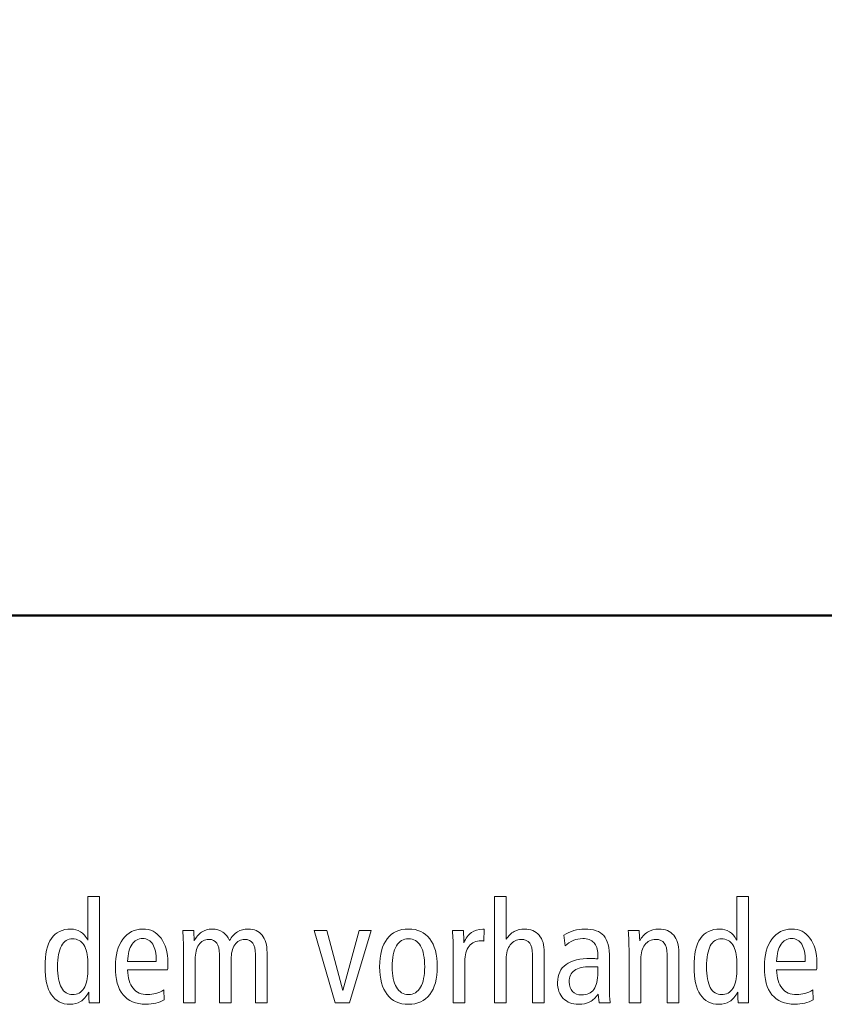
# Model space of a CAD drawing. Units: centimetres. Extents: x -8.8 to 8.8, y -14 to 13.9.
# Drawn here: x -3.2 to -1.8, y -10 to -8.3 of the extents above; entities that cross this region are included whole.
import ezdxf

# ---------------------------------------------------------------- set-up
doc = ezdxf.new("R2010")
doc.units = ezdxf.units.CM
doc.header["$MEASUREMENT"] = 0
doc.layers.add('Ebene 1', color=7, linetype='Continuous')

msp = doc.modelspace()

# ---------------------------------------------------------------- linework, layer by layer
at = {"layer": 'Ebene 1', "color": 242, "lineweight": 50}
msp.add_open_spline([(-7.74525, 13.94876), (-7.74525, 13.94876), (8.75475, 13.94876), (8.75475, 13.94876), (8.75475, 13.94876), (8.75475, 13.94876), (8.75475, -9.35128), (8.75475, -9.35128), (8.75475, -9.35128), (8.75475, -9.35128), (-8.74525, -9.35128), (-8.74525, -9.35128), (-8.74525, -9.35128), (-8.74525, -9.35128), (-8.74525, 11.94876), (-8.74525, 11.94876), (-8.74525, 11.94876), (-8.74525, 11.94876), (-7.74525, 13.94876), (-7.74525, 13.94876)], degree=3, knots=[0, 0, 0, 0, 0.1666667, 0.1666667, 0.1666667, 0.1666667, 0.3333333, 0.3333333, 0.3333333, 0.3333333, 0.5, 0.5, 0.5, 0.5, 0.6666667, 0.6666667, 0.6666667, 0.6666667, 1, 1, 1, 1], dxfattribs=at)
at = {"layer": 'Ebene 1', "color": 250, "lineweight": 9}
for points, knots in [([(-3.03455, -9.83793), (-3.03455, -9.83793), (-3.01406, -9.83793), (-3.01406, -9.83793), (-3.01406, -9.83793), (-3.01406, -9.83793), (-3.01406, -10.02216), (-3.01406, -10.02216), (-3.01406, -10.02216), (-3.01406, -10.02216), (-3.032, -10.02216), (-3.032, -10.02216), (-3.032, -10.02216), (-3.03241, -10.01783), (-3.0327, -10.0143), (-3.03282, -10.01158), (-3.03282, -10.01158), (-3.03291, -10.00882), (-3.03299, -10.00619), (-3.03299, -10.00364), (-3.03299, -10.00364), (-3.03719, -10.011), (-3.04184, -10.0164), (-3.04698, -10.01968), (-3.04698, -10.01968), (-3.05213, -10.02297), (-3.0583, -10.02463), (-3.06546, -10.02463), (-3.06546, -10.02463), (-3.07954, -10.02463), (-3.09024, -10.01911), (-3.09761, -10.00804), (-3.09761, -10.00804), (-3.10497, -9.99697), (-3.10864, -9.9808), (-3.10864, -9.95948), (-3.10864, -9.95948), (-3.10864, -9.93771), (-3.10493, -9.92136), (-3.09748, -9.91054), (-3.09748, -9.91054), (-3.09003, -9.89968), (-3.07884, -9.89425), (-3.06386, -9.89425), (-3.06386, -9.89425), (-3.05768, -9.89425), (-3.05217, -9.89585), (-3.04727, -9.89902), (-3.04727, -9.89902), (-3.04241, -9.90219), (-3.03818, -9.90695), (-3.03455, -9.91333), (-3.03455, -9.91333), (-3.03455, -9.91333), (-3.03455, -9.83793), (-3.03455, -9.83793)], [0, 0, 0, 0, 0.0666667, 0.0666667, 0.0666667, 0.0666667, 0.1333333, 0.1333333, 0.1333333, 0.1333333, 0.2, 0.2, 0.2, 0.2, 0.2666667, 0.2666667, 0.2666667, 0.2666667, 0.3333333, 0.3333333, 0.3333333, 0.3333333, 0.4, 0.4, 0.4, 0.4, 0.4666667, 0.4666667, 0.4666667, 0.4666667, 0.5333333, 0.5333333, 0.5333333, 0.5333333, 0.6, 0.6, 0.6, 0.6, 0.6666667, 0.6666667, 0.6666667, 0.6666667, 0.7333333, 0.7333333, 0.7333333, 0.7333333, 0.8, 0.8, 0.8, 0.8, 0.8666667, 0.8666667, 0.8666667, 0.8666667, 1, 1, 1, 1]), ([(-2.33047, -9.83793), (-2.33047, -9.83793), (-2.30997, -9.83793), (-2.30997, -9.83793), (-2.30997, -9.83793), (-2.30997, -9.83793), (-2.30997, -9.91178), (-2.30997, -9.91178), (-2.30997, -9.91178), (-2.30602, -9.90585), (-2.30145, -9.90144), (-2.29622, -9.89857), (-2.29622, -9.89857), (-2.291, -9.89569), (-2.28503, -9.89425), (-2.27829, -9.89425), (-2.27829, -9.89425), (-2.26758, -9.89425), (-2.25924, -9.89778), (-2.25314, -9.90489), (-2.25314, -9.90489), (-2.24708, -9.91202), (-2.24404, -9.92194), (-2.24404, -9.9347), (-2.24404, -9.9347), (-2.24404, -9.9347), (-2.24404, -10.02216), (-2.24404, -10.02216), (-2.24404, -10.02216), (-2.24404, -10.02216), (-2.26453, -10.02216), (-2.26453, -10.02216), (-2.26453, -10.02216), (-2.26453, -10.02216), (-2.26453, -9.93771), (-2.26453, -9.93771), (-2.26453, -9.93771), (-2.26453, -9.92919), (-2.26614, -9.92281), (-2.26935, -9.91861), (-2.26935, -9.91861), (-2.27256, -9.91437), (-2.27746, -9.91227), (-2.28405, -9.91227), (-2.28405, -9.91227), (-2.29203, -9.91227), (-2.29832, -9.91532), (-2.30297, -9.92145), (-2.30297, -9.92145), (-2.30764, -9.92753), (-2.30997, -9.9359), (-2.30997, -9.94651), (-2.30997, -9.94651), (-2.30997, -9.94651), (-2.30997, -9.94725), (-2.30997, -9.94725), (-2.30997, -9.94725), (-2.30997, -9.94725), (-2.30997, -10.02216), (-2.30997, -10.02216), (-2.30997, -10.02216), (-2.30997, -10.02216), (-2.33047, -10.02216), (-2.33047, -10.02216), (-2.33047, -10.02216), (-2.33047, -10.02216), (-2.33047, -9.83793), (-2.33047, -9.83793)], [0, 0, 0, 0, 0.0555556, 0.0555556, 0.0555556, 0.0555556, 0.1111111, 0.1111111, 0.1111111, 0.1111111, 0.1666667, 0.1666667, 0.1666667, 0.1666667, 0.2222222, 0.2222222, 0.2222222, 0.2222222, 0.2777778, 0.2777778, 0.2777778, 0.2777778, 0.3333333, 0.3333333, 0.3333333, 0.3333333, 0.3888889, 0.3888889, 0.3888889, 0.3888889, 0.4444444, 0.4444444, 0.4444444, 0.4444444, 0.5, 0.5, 0.5, 0.5, 0.5555556, 0.5555556, 0.5555556, 0.5555556, 0.6111111, 0.6111111, 0.6111111, 0.6111111, 0.6666667, 0.6666667, 0.6666667, 0.6666667, 0.7222222, 0.7222222, 0.7222222, 0.7222222, 0.7777778, 0.7777778, 0.7777778, 0.7777778, 0.8333333, 0.8333333, 0.8333333, 0.8333333, 0.8888889, 0.8888889, 0.8888889, 0.8888889, 1, 1, 1, 1]), ([(-1.91075, -9.83793), (-1.91075, -9.83793), (-1.89026, -9.83793), (-1.89026, -9.83793), (-1.89026, -9.83793), (-1.89026, -9.83793), (-1.89026, -10.02216), (-1.89026, -10.02216), (-1.89026, -10.02216), (-1.89026, -10.02216), (-1.9082, -10.02216), (-1.9082, -10.02216), (-1.9082, -10.02216), (-1.90861, -10.01783), (-1.9089, -10.0143), (-1.90902, -10.01158), (-1.90902, -10.01158), (-1.90911, -10.00882), (-1.90919, -10.00619), (-1.90919, -10.00364), (-1.90919, -10.00364), (-1.91339, -10.011), (-1.91804, -10.0164), (-1.92318, -10.01968), (-1.92318, -10.01968), (-1.92833, -10.02297), (-1.9345, -10.02463), (-1.94166, -10.02463), (-1.94166, -10.02463), (-1.95574, -10.02463), (-1.96644, -10.01911), (-1.97381, -10.00804), (-1.97381, -10.00804), (-1.98117, -9.99697), (-1.98484, -9.9808), (-1.98484, -9.95948), (-1.98484, -9.95948), (-1.98484, -9.93771), (-1.98113, -9.92136), (-1.97368, -9.91054), (-1.97368, -9.91054), (-1.96623, -9.89968), (-1.95504, -9.89425), (-1.94006, -9.89425), (-1.94006, -9.89425), (-1.93388, -9.89425), (-1.92837, -9.89585), (-1.92347, -9.89902), (-1.92347, -9.89902), (-1.91861, -9.90219), (-1.91438, -9.90695), (-1.91075, -9.91333), (-1.91075, -9.91333), (-1.91075, -9.91333), (-1.91075, -9.83793), (-1.91075, -9.83793)], [0, 0, 0, 0, 0.0666667, 0.0666667, 0.0666667, 0.0666667, 0.1333333, 0.1333333, 0.1333333, 0.1333333, 0.2, 0.2, 0.2, 0.2, 0.2666667, 0.2666667, 0.2666667, 0.2666667, 0.3333333, 0.3333333, 0.3333333, 0.3333333, 0.4, 0.4, 0.4, 0.4, 0.4666667, 0.4666667, 0.4666667, 0.4666667, 0.5333333, 0.5333333, 0.5333333, 0.5333333, 0.6, 0.6, 0.6, 0.6, 0.6666667, 0.6666667, 0.6666667, 0.6666667, 0.7333333, 0.7333333, 0.7333333, 0.7333333, 0.8, 0.8, 0.8, 0.8, 0.8666667, 0.8666667, 0.8666667, 0.8666667, 1, 1, 1, 1]), ([(-2.89635, -9.96487), (-2.89635, -9.96487), (-2.96562, -9.96487), (-2.96562, -9.96487), (-2.96562, -9.96487), (-2.9652, -9.97895), (-2.96208, -9.98965), (-2.95615, -9.99693), (-2.95615, -9.99693), (-2.95026, -10.00422), (-2.94179, -10.00783), (-2.9308, -10.00783), (-2.9308, -10.00783), (-2.92615, -10.00783), (-2.92154, -10.00718), (-2.91693, -10.00586), (-2.91693, -10.00586), (-2.91236, -10.0045), (-2.90763, -10.00249), (-2.90273, -9.99972), (-2.90273, -9.99972), (-2.90273, -9.99972), (-2.90223, -10.01701), (-2.90223, -10.01701), (-2.90223, -10.01701), (-2.90676, -10.01952), (-2.91162, -10.02137), (-2.91689, -10.02257), (-2.91689, -10.02257), (-2.92215, -10.02377), (-2.92787, -10.02438), (-2.93405, -10.02438), (-2.93405, -10.02438), (-2.95158, -10.02438), (-2.96475, -10.01898), (-2.9736, -10.00816), (-2.9736, -10.00816), (-2.98245, -9.99734), (-2.98685, -9.98121), (-2.98685, -9.95973), (-2.98685, -9.95973), (-2.98685, -9.93972), (-2.98257, -9.9238), (-2.97401, -9.91197), (-2.97401, -9.91197), (-2.96545, -9.90017), (-2.95397, -9.89425), (-2.93948, -9.89425), (-2.93948, -9.89425), (-2.92623, -9.89425), (-2.91565, -9.89951), (-2.90779, -9.91005), (-2.90779, -9.91005), (-2.89993, -9.92054), (-2.89598, -9.9347), (-2.89598, -9.95244), (-2.89598, -9.95244), (-2.89598, -9.95622), (-2.89598, -9.95894), (-2.89602, -9.96054), (-2.89602, -9.96054), (-2.89606, -9.96215), (-2.89618, -9.96359), (-2.89635, -9.96487)], [0, 0, 0, 0, 0.0588235, 0.0588235, 0.0588235, 0.0588235, 0.1176471, 0.1176471, 0.1176471, 0.1176471, 0.1764706, 0.1764706, 0.1764706, 0.1764706, 0.2352941, 0.2352941, 0.2352941, 0.2352941, 0.2941176, 0.2941176, 0.2941176, 0.2941176, 0.3529412, 0.3529412, 0.3529412, 0.3529412, 0.4117647, 0.4117647, 0.4117647, 0.4117647, 0.4705882, 0.4705882, 0.4705882, 0.4705882, 0.5294118, 0.5294118, 0.5294118, 0.5294118, 0.5882353, 0.5882353, 0.5882353, 0.5882353, 0.6470588, 0.6470588, 0.6470588, 0.6470588, 0.7058824, 0.7058824, 0.7058824, 0.7058824, 0.7647059, 0.7647059, 0.7647059, 0.7647059, 0.8235294, 0.8235294, 0.8235294, 0.8235294, 0.8823529, 0.8823529, 0.8823529, 0.8823529, 1, 1, 1, 1]), ([(-2.7893, -9.9142), (-2.78527, -9.90737), (-2.78066, -9.90235), (-2.77539, -9.89909), (-2.77539, -9.89909), (-2.77012, -9.89585), (-2.76391, -9.89425), (-2.75679, -9.89425), (-2.75679, -9.89425), (-2.74642, -9.89425), (-2.73839, -9.89773), (-2.73271, -9.90477), (-2.73271, -9.90477), (-2.72699, -9.91181), (-2.72415, -9.92178), (-2.72415, -9.9347), (-2.72415, -9.9347), (-2.72415, -9.9347), (-2.72415, -10.02216), (-2.72415, -10.02216), (-2.72415, -10.02216), (-2.72415, -10.02216), (-2.7444, -10.02216), (-2.7444, -10.02216), (-2.7444, -10.02216), (-2.7444, -10.02216), (-2.7444, -9.93771), (-2.7444, -9.93771), (-2.7444, -9.93771), (-2.7444, -9.92919), (-2.74592, -9.92281), (-2.74897, -9.91861), (-2.74897, -9.91861), (-2.75201, -9.91437), (-2.75658, -9.91227), (-2.76267, -9.91227), (-2.76267, -9.91227), (-2.77, -9.91227), (-2.77576, -9.91535), (-2.78, -9.92157), (-2.78, -9.92157), (-2.78424, -9.92774), (-2.78638, -9.9363), (-2.78638, -9.94725), (-2.78638, -9.94725), (-2.78638, -9.94725), (-2.78638, -10.02216), (-2.78638, -10.02216), (-2.78638, -10.02216), (-2.78638, -10.02216), (-2.80663, -10.02216), (-2.80663, -10.02216), (-2.80663, -10.02216), (-2.80663, -10.02216), (-2.80663, -9.93771), (-2.80663, -9.93771), (-2.80663, -9.93771), (-2.80663, -9.92919), (-2.80815, -9.92281), (-2.8112, -9.91861), (-2.8112, -9.91861), (-2.81424, -9.91437), (-2.81881, -9.91227), (-2.8249, -9.91227), (-2.8249, -9.91227), (-2.83231, -9.91227), (-2.83807, -9.91535), (-2.84231, -9.92157), (-2.84231, -9.92157), (-2.84651, -9.92774), (-2.84861, -9.9363), (-2.84861, -9.94725), (-2.84861, -9.94725), (-2.84861, -9.94725), (-2.84861, -10.02216), (-2.84861, -10.02216), (-2.84861, -10.02216), (-2.84861, -10.02216), (-2.86886, -10.02216), (-2.86886, -10.02216), (-2.86886, -10.02216), (-2.86886, -10.02216), (-2.86886, -9.92807), (-2.86886, -9.92807), (-2.86886, -9.92807), (-2.86886, -9.92342), (-2.86894, -9.91852), (-2.86915, -9.91342), (-2.86915, -9.91342), (-2.86935, -9.90831), (-2.86968, -9.90272), (-2.87005, -9.8967), (-2.87005, -9.8967), (-2.87005, -9.8967), (-2.85124, -9.8967), (-2.85124, -9.8967), (-2.85124, -9.8967), (-2.85095, -9.90067), (-2.85062, -9.90646), (-2.8503, -9.9142), (-2.8503, -9.9142), (-2.8503, -9.9142), (-2.8503, -9.91491), (-2.8503, -9.91491), (-2.8503, -9.91491), (-2.84717, -9.90836), (-2.84289, -9.90326), (-2.83745, -9.89963), (-2.83745, -9.89963), (-2.83202, -9.89606), (-2.82601, -9.89425), (-2.81943, -9.89425), (-2.81943, -9.89425), (-2.81235, -9.89425), (-2.80613, -9.89601), (-2.80078, -9.89954), (-2.80078, -9.89954), (-2.79547, -9.90305), (-2.79161, -9.90794), (-2.7893, -9.9142)], [0, 0, 0, 0, 0.0322581, 0.0322581, 0.0322581, 0.0322581, 0.0645161, 0.0645161, 0.0645161, 0.0645161, 0.0967742, 0.0967742, 0.0967742, 0.0967742, 0.1290323, 0.1290323, 0.1290323, 0.1290323, 0.1612903, 0.1612903, 0.1612903, 0.1612903, 0.1935484, 0.1935484, 0.1935484, 0.1935484, 0.2258065, 0.2258065, 0.2258065, 0.2258065, 0.2580645, 0.2580645, 0.2580645, 0.2580645, 0.2903226, 0.2903226, 0.2903226, 0.2903226, 0.3225806, 0.3225806, 0.3225806, 0.3225806, 0.3548387, 0.3548387, 0.3548387, 0.3548387, 0.3870968, 0.3870968, 0.3870968, 0.3870968, 0.4193548, 0.4193548, 0.4193548, 0.4193548, 0.4516129, 0.4516129, 0.4516129, 0.4516129, 0.483871, 0.483871, 0.483871, 0.483871, 0.516129, 0.516129, 0.516129, 0.516129, 0.5483871, 0.5483871, 0.5483871, 0.5483871, 0.5806452, 0.5806452, 0.5806452, 0.5806452, 0.6129032, 0.6129032, 0.6129032, 0.6129032, 0.6451613, 0.6451613, 0.6451613, 0.6451613, 0.6774194, 0.6774194, 0.6774194, 0.6774194, 0.7096774, 0.7096774, 0.7096774, 0.7096774, 0.7419355, 0.7419355, 0.7419355, 0.7419355, 0.7741935, 0.7741935, 0.7741935, 0.7741935, 0.8064516, 0.8064516, 0.8064516, 0.8064516, 0.8387097, 0.8387097, 0.8387097, 0.8387097, 0.8709677, 0.8709677, 0.8709677, 0.8709677, 0.9032258, 0.9032258, 0.9032258, 0.9032258, 0.9354839, 0.9354839, 0.9354839, 0.9354839, 1, 1, 1, 1]), ([(-2.64258, -9.8967), (-2.64258, -9.8967), (-2.62039, -9.8967), (-2.62039, -9.8967), (-2.62039, -9.8967), (-2.62039, -9.8967), (-2.59323, -10.00091), (-2.59323, -10.00091), (-2.59323, -10.00091), (-2.59323, -10.00091), (-2.56478, -9.8967), (-2.56478, -9.8967), (-2.56478, -9.8967), (-2.56478, -9.8967), (-2.54379, -9.8967), (-2.54379, -9.8967), (-2.54379, -9.8967), (-2.54379, -9.8967), (-2.58153, -10.02216), (-2.58153, -10.02216), (-2.58153, -10.02216), (-2.58153, -10.02216), (-2.60602, -10.02216), (-2.60602, -10.02216), (-2.60602, -10.02216), (-2.60602, -10.02216), (-2.64258, -9.8967), (-2.64258, -9.8967)], [0, 0, 0, 0, 0.125, 0.125, 0.125, 0.125, 0.25, 0.25, 0.25, 0.25, 0.375, 0.375, 0.375, 0.375, 0.5, 0.5, 0.5, 0.5, 0.625, 0.625, 0.625, 0.625, 0.75, 0.75, 0.75, 0.75, 1, 1, 1, 1]), ([(-2.47925, -9.89425), (-2.46329, -9.89425), (-2.45098, -9.89987), (-2.44237, -9.91112), (-2.44237, -9.91112), (-2.43377, -9.92239), (-2.42946, -9.93853), (-2.42946, -9.95948), (-2.42946, -9.95948), (-2.42946, -9.98039), (-2.43377, -9.99648), (-2.44242, -10.00776), (-2.44242, -10.00776), (-2.45106, -10.01898), (-2.46336, -10.02463), (-2.47925, -10.02463), (-2.47925, -10.02463), (-2.49526, -10.02463), (-2.50762, -10.01898), (-2.51625, -10.00776), (-2.51625, -10.00776), (-2.5249, -9.99648), (-2.52922, -9.98039), (-2.52922, -9.95948), (-2.52922, -9.95948), (-2.52922, -9.93857), (-2.5249, -9.92248), (-2.51625, -9.9112), (-2.51625, -9.9112), (-2.50762, -9.89987), (-2.49526, -9.89425), (-2.47925, -9.89425)], [0, 0, 0, 0, 0.1111111, 0.1111111, 0.1111111, 0.1111111, 0.2222222, 0.2222222, 0.2222222, 0.2222222, 0.3333333, 0.3333333, 0.3333333, 0.3333333, 0.4444444, 0.4444444, 0.4444444, 0.4444444, 0.5555556, 0.5555556, 0.5555556, 0.5555556, 0.6666667, 0.6666667, 0.6666667, 0.6666667, 0.7777778, 0.7777778, 0.7777778, 0.7777778, 1, 1, 1, 1]), ([(-2.3485, -9.89449), (-2.3485, -9.89449), (-2.34862, -9.91499), (-2.34862, -9.91499), (-2.34862, -9.91499), (-2.34957, -9.91491), (-2.35047, -9.91481), (-2.35126, -9.91478), (-2.35126, -9.91478), (-2.35208, -9.91474), (-2.35286, -9.91474), (-2.35368, -9.91474), (-2.35368, -9.91474), (-2.36266, -9.91474), (-2.36957, -9.91783), (-2.37439, -9.92396), (-2.37439, -9.92396), (-2.3792, -9.93013), (-2.3816, -9.93898), (-2.3816, -9.95054), (-2.3816, -9.95054), (-2.3816, -9.95054), (-2.3816, -10.02216), (-2.3816, -10.02216), (-2.3816, -10.02216), (-2.3816, -10.02216), (-2.40184, -10.02216), (-2.40184, -10.02216), (-2.40184, -10.02216), (-2.40184, -10.02216), (-2.40184, -9.92811), (-2.40184, -9.92811), (-2.40184, -9.92811), (-2.40184, -9.92347), (-2.40192, -9.91857), (-2.40214, -9.91342), (-2.40214, -9.91342), (-2.40234, -9.90831), (-2.40266, -9.90275), (-2.40303, -9.8967), (-2.40303, -9.8967), (-2.40303, -9.8967), (-2.38422, -9.8967), (-2.38422, -9.8967), (-2.38422, -9.8967), (-2.38385, -9.90244), (-2.38357, -9.90676), (-2.38344, -9.90972), (-2.38344, -9.90972), (-2.38332, -9.91263), (-2.38329, -9.9154), (-2.38329, -9.91798), (-2.38329, -9.91798), (-2.38007, -9.91021), (-2.37574, -9.90433), (-2.37035, -9.90041), (-2.37035, -9.90041), (-2.36493, -9.89647), (-2.35842, -9.89449), (-2.3508, -9.89449), (-2.3508, -9.89449), (-2.3508, -9.89449), (-2.3485, -9.89449), (-2.3485, -9.89449)], [0, 0, 0, 0, 0.0588235, 0.0588235, 0.0588235, 0.0588235, 0.1176471, 0.1176471, 0.1176471, 0.1176471, 0.1764706, 0.1764706, 0.1764706, 0.1764706, 0.2352941, 0.2352941, 0.2352941, 0.2352941, 0.2941176, 0.2941176, 0.2941176, 0.2941176, 0.3529412, 0.3529412, 0.3529412, 0.3529412, 0.4117647, 0.4117647, 0.4117647, 0.4117647, 0.4705882, 0.4705882, 0.4705882, 0.4705882, 0.5294118, 0.5294118, 0.5294118, 0.5294118, 0.5882353, 0.5882353, 0.5882353, 0.5882353, 0.6470588, 0.6470588, 0.6470588, 0.6470588, 0.7058824, 0.7058824, 0.7058824, 0.7058824, 0.7647059, 0.7647059, 0.7647059, 0.7647059, 0.8235294, 0.8235294, 0.8235294, 0.8235294, 0.8823529, 0.8823529, 0.8823529, 0.8823529, 1, 1, 1, 1]), ([(-2.13123, -9.9451), (-2.13123, -9.9451), (-2.13123, -9.9984), (-2.13123, -9.9984), (-2.13123, -9.9984), (-2.13123, -10.00338), (-2.13115, -10.00776), (-2.13094, -10.01149), (-2.13094, -10.01149), (-2.13074, -10.01525), (-2.13041, -10.01879), (-2.13004, -10.02216), (-2.13004, -10.02216), (-2.13004, -10.02216), (-2.14905, -10.02216), (-2.14905, -10.02216), (-2.14905, -10.02216), (-2.14905, -10.02216), (-2.15099, -10.00713), (-2.15099, -10.00713), (-2.15099, -10.00713), (-2.15494, -10.01306), (-2.15967, -10.01747), (-2.16522, -10.02034), (-2.16522, -10.02034), (-2.17074, -10.02318), (-2.17729, -10.02463), (-2.18486, -10.02463), (-2.18486, -10.02463), (-2.19586, -10.02463), (-2.20465, -10.02121), (-2.21125, -10.01442), (-2.21125, -10.01442), (-2.21783, -10.00762), (-2.22112, -9.99845), (-2.22112, -9.98684), (-2.22112, -9.98684), (-2.22112, -9.97318), (-2.21622, -9.96281), (-2.20646, -9.95573), (-2.20646, -9.95573), (-2.19671, -9.94864), (-2.18231, -9.9451), (-2.16329, -9.9451), (-2.16329, -9.9451), (-2.16288, -9.9451), (-2.1614, -9.94519), (-2.15876, -9.9454), (-2.15876, -9.9454), (-2.15617, -9.94561), (-2.15374, -9.94576), (-2.15148, -9.94585), (-2.15148, -9.94585), (-2.15148, -9.94585), (-2.15148, -9.93824), (-2.15148, -9.93824), (-2.15148, -9.93824), (-2.15148, -9.92935), (-2.1537, -9.92251), (-2.15815, -9.91783), (-2.15815, -9.91783), (-2.16263, -9.91314), (-2.16909, -9.91078), (-2.17761, -9.91078), (-2.17761, -9.91078), (-2.18354, -9.91078), (-2.18905, -9.91186), (-2.19412, -9.91399), (-2.19412, -9.91399), (-2.19919, -9.9161), (-2.20379, -9.91927), (-2.20795, -9.92342), (-2.20795, -9.92342), (-2.20795, -9.92342), (-2.21025, -9.90486), (-2.21025, -9.90486), (-2.21025, -9.90486), (-2.20469, -9.90149), (-2.19885, -9.89885), (-2.19268, -9.897), (-2.19268, -9.897), (-2.18646, -9.89515), (-2.18041, -9.89425), (-2.17449, -9.89425), (-2.17449, -9.89425), (-2.15889, -9.89425), (-2.14777, -9.89803), (-2.14116, -9.90564), (-2.14116, -9.90564), (-2.13452, -9.91322), (-2.13123, -9.92638), (-2.13123, -9.9451)], [0, 0, 0, 0, 0.0416667, 0.0416667, 0.0416667, 0.0416667, 0.0833333, 0.0833333, 0.0833333, 0.0833333, 0.125, 0.125, 0.125, 0.125, 0.1666667, 0.1666667, 0.1666667, 0.1666667, 0.2083333, 0.2083333, 0.2083333, 0.2083333, 0.25, 0.25, 0.25, 0.25, 0.2916667, 0.2916667, 0.2916667, 0.2916667, 0.3333333, 0.3333333, 0.3333333, 0.3333333, 0.375, 0.375, 0.375, 0.375, 0.4166667, 0.4166667, 0.4166667, 0.4166667, 0.4583333, 0.4583333, 0.4583333, 0.4583333, 0.5, 0.5, 0.5, 0.5, 0.5416667, 0.5416667, 0.5416667, 0.5416667, 0.5833333, 0.5833333, 0.5833333, 0.5833333, 0.625, 0.625, 0.625, 0.625, 0.6666667, 0.6666667, 0.6666667, 0.6666667, 0.7083333, 0.7083333, 0.7083333, 0.7083333, 0.75, 0.75, 0.75, 0.75, 0.7916667, 0.7916667, 0.7916667, 0.7916667, 0.8333333, 0.8333333, 0.8333333, 0.8333333, 0.875, 0.875, 0.875, 0.875, 0.9166667, 0.9166667, 0.9166667, 0.9166667, 1, 1, 1, 1]), ([(-2.01097, -9.9347), (-2.01097, -9.9347), (-2.01097, -10.02216), (-2.01097, -10.02216), (-2.01097, -10.02216), (-2.01097, -10.02216), (-2.03146, -10.02216), (-2.03146, -10.02216), (-2.03146, -10.02216), (-2.03146, -10.02216), (-2.03146, -9.93771), (-2.03146, -9.93771), (-2.03146, -9.93771), (-2.03146, -9.92919), (-2.03307, -9.92281), (-2.03629, -9.91861), (-2.03629, -9.91861), (-2.03949, -9.91437), (-2.04439, -9.91227), (-2.05097, -9.91227), (-2.05097, -9.91227), (-2.05896, -9.91227), (-2.06525, -9.91532), (-2.06991, -9.92145), (-2.06991, -9.92145), (-2.07456, -9.92753), (-2.0769, -9.9359), (-2.0769, -9.94651), (-2.0769, -9.94651), (-2.0769, -9.94651), (-2.0769, -9.94725), (-2.0769, -9.94725), (-2.0769, -9.94725), (-2.0769, -9.94725), (-2.0769, -10.02216), (-2.0769, -10.02216), (-2.0769, -10.02216), (-2.0769, -10.02216), (-2.0974, -10.02216), (-2.0974, -10.02216), (-2.0974, -10.02216), (-2.0974, -10.02216), (-2.0974, -9.92807), (-2.0974, -9.92807), (-2.0974, -9.92807), (-2.0974, -9.92342), (-2.09748, -9.91852), (-2.09769, -9.91342), (-2.09769, -9.91342), (-2.09789, -9.90831), (-2.09822, -9.90272), (-2.09859, -9.8967), (-2.09859, -9.8967), (-2.09859, -9.8967), (-2.07978, -9.8967), (-2.07978, -9.8967), (-2.07978, -9.8967), (-2.07945, -9.90067), (-2.07916, -9.90646), (-2.07884, -9.9142), (-2.07884, -9.9142), (-2.07884, -9.9142), (-2.07884, -9.91491), (-2.07884, -9.91491), (-2.07884, -9.91491), (-2.07554, -9.90836), (-2.07097, -9.90326), (-2.06521, -9.89963), (-2.06521, -9.89963), (-2.05941, -9.89606), (-2.05295, -9.89425), (-2.04579, -9.89425), (-2.04579, -9.89425), (-2.03463, -9.89425), (-2.02603, -9.89773), (-2.02002, -9.90477), (-2.02002, -9.90477), (-2.01397, -9.91181), (-2.01097, -9.92178), (-2.01097, -9.9347)], [0, 0, 0, 0, 0.047619, 0.047619, 0.047619, 0.047619, 0.0952381, 0.0952381, 0.0952381, 0.0952381, 0.1428571, 0.1428571, 0.1428571, 0.1428571, 0.1904762, 0.1904762, 0.1904762, 0.1904762, 0.2380952, 0.2380952, 0.2380952, 0.2380952, 0.2857143, 0.2857143, 0.2857143, 0.2857143, 0.3333333, 0.3333333, 0.3333333, 0.3333333, 0.3809524, 0.3809524, 0.3809524, 0.3809524, 0.4285714, 0.4285714, 0.4285714, 0.4285714, 0.4761905, 0.4761905, 0.4761905, 0.4761905, 0.5238095, 0.5238095, 0.5238095, 0.5238095, 0.5714286, 0.5714286, 0.5714286, 0.5714286, 0.6190476, 0.6190476, 0.6190476, 0.6190476, 0.6666667, 0.6666667, 0.6666667, 0.6666667, 0.7142857, 0.7142857, 0.7142857, 0.7142857, 0.7619048, 0.7619048, 0.7619048, 0.7619048, 0.8095238, 0.8095238, 0.8095238, 0.8095238, 0.8571429, 0.8571429, 0.8571429, 0.8571429, 0.9047619, 0.9047619, 0.9047619, 0.9047619, 1, 1, 1, 1]), ([(-1.77255, -9.96487), (-1.77255, -9.96487), (-1.84182, -9.96487), (-1.84182, -9.96487), (-1.84182, -9.96487), (-1.8414, -9.97895), (-1.83828, -9.98965), (-1.83235, -9.99693), (-1.83235, -9.99693), (-1.82646, -10.00422), (-1.81799, -10.00783), (-1.807, -10.00783), (-1.807, -10.00783), (-1.80235, -10.00783), (-1.79774, -10.00718), (-1.79313, -10.00586), (-1.79313, -10.00586), (-1.78856, -10.0045), (-1.78383, -10.00249), (-1.77893, -9.99972), (-1.77893, -9.99972), (-1.77893, -9.99972), (-1.77843, -10.01701), (-1.77843, -10.01701), (-1.77843, -10.01701), (-1.78296, -10.01952), (-1.78782, -10.02137), (-1.79309, -10.02257), (-1.79309, -10.02257), (-1.79835, -10.02377), (-1.80407, -10.02438), (-1.81025, -10.02438), (-1.81025, -10.02438), (-1.82778, -10.02438), (-1.84095, -10.01898), (-1.8498, -10.00816), (-1.8498, -10.00816), (-1.85865, -9.99734), (-1.86305, -9.98121), (-1.86305, -9.95973), (-1.86305, -9.95973), (-1.86305, -9.93972), (-1.85877, -9.9238), (-1.85021, -9.91197), (-1.85021, -9.91197), (-1.84165, -9.90017), (-1.83017, -9.89425), (-1.81568, -9.89425), (-1.81568, -9.89425), (-1.80243, -9.89425), (-1.79185, -9.89951), (-1.78399, -9.91005), (-1.78399, -9.91005), (-1.77613, -9.92054), (-1.77218, -9.9347), (-1.77218, -9.95244), (-1.77218, -9.95244), (-1.77218, -9.95622), (-1.77218, -9.95894), (-1.77222, -9.96054), (-1.77222, -9.96054), (-1.77226, -9.96215), (-1.77238, -9.96359), (-1.77255, -9.96487)], [0, 0, 0, 0, 0.0588235, 0.0588235, 0.0588235, 0.0588235, 0.1176471, 0.1176471, 0.1176471, 0.1176471, 0.1764706, 0.1764706, 0.1764706, 0.1764706, 0.2352941, 0.2352941, 0.2352941, 0.2352941, 0.2941176, 0.2941176, 0.2941176, 0.2941176, 0.3529412, 0.3529412, 0.3529412, 0.3529412, 0.4117647, 0.4117647, 0.4117647, 0.4117647, 0.4705882, 0.4705882, 0.4705882, 0.4705882, 0.5294118, 0.5294118, 0.5294118, 0.5294118, 0.5882353, 0.5882353, 0.5882353, 0.5882353, 0.6470588, 0.6470588, 0.6470588, 0.6470588, 0.7058824, 0.7058824, 0.7058824, 0.7058824, 0.7647059, 0.7647059, 0.7647059, 0.7647059, 0.8235294, 0.8235294, 0.8235294, 0.8235294, 0.8823529, 0.8823529, 0.8823529, 0.8823529, 1, 1, 1, 1]), ([(-3.03455, -9.95202), (-3.03455, -9.93902), (-3.03686, -9.92898), (-3.04143, -9.9219), (-3.04143, -9.9219), (-3.046, -9.91481), (-3.05254, -9.91127), (-3.06098, -9.91127), (-3.06098, -9.91127), (-3.06958, -9.91127), (-3.07604, -9.91535), (-3.0804, -9.92347), (-3.0804, -9.92347), (-3.08472, -9.93156), (-3.0869, -9.94359), (-3.0869, -9.95948), (-3.0869, -9.95948), (-3.0869, -9.97557), (-3.08472, -9.98763), (-3.0804, -9.99573), (-3.0804, -9.99573), (-3.07604, -10.0038), (-3.06958, -10.00783), (-3.06098, -10.00783), (-3.06098, -10.00783), (-3.05254, -10.00783), (-3.046, -10.00429), (-3.04143, -9.99718), (-3.04143, -9.99718), (-3.03686, -9.99005), (-3.03455, -9.97993), (-3.03455, -9.96685), (-3.03455, -9.96685), (-3.03455, -9.96685), (-3.03455, -9.95202), (-3.03455, -9.95202)], [0, 0, 0, 0, 0.1, 0.1, 0.1, 0.1, 0.2, 0.2, 0.2, 0.2, 0.3, 0.3, 0.3, 0.3, 0.4, 0.4, 0.4, 0.4, 0.5, 0.5, 0.5, 0.5, 0.6, 0.6, 0.6, 0.6, 0.7, 0.7, 0.7, 0.7, 0.8, 0.8, 0.8, 0.8, 1, 1, 1, 1]), ([(-2.91598, -9.9503), (-2.91598, -9.9503), (-2.91598, -9.94935), (-2.91598, -9.94935), (-2.91598, -9.94935), (-2.91598, -9.9368), (-2.918, -9.92725), (-2.92199, -9.92067), (-2.92199, -9.92067), (-2.92602, -9.91408), (-2.93183, -9.91078), (-2.93948, -9.91078), (-2.93948, -9.91078), (-2.94742, -9.91078), (-2.9536, -9.91408), (-2.95796, -9.92063), (-2.95796, -9.92063), (-2.96236, -9.92717), (-2.965, -9.93705), (-2.96586, -9.9503), (-2.96586, -9.9503), (-2.96586, -9.9503), (-2.91598, -9.9503), (-2.91598, -9.9503)], [0, 0, 0, 0, 0.1428571, 0.1428571, 0.1428571, 0.1428571, 0.2857143, 0.2857143, 0.2857143, 0.2857143, 0.4285714, 0.4285714, 0.4285714, 0.4285714, 0.5714286, 0.5714286, 0.5714286, 0.5714286, 0.7142857, 0.7142857, 0.7142857, 0.7142857, 1, 1, 1, 1]), ([(-2.47925, -9.91103), (-2.48836, -9.91103), (-2.49535, -9.91523), (-2.5002, -9.92359), (-2.5002, -9.92359), (-2.50506, -9.93194), (-2.50748, -9.94392), (-2.50748, -9.95948), (-2.50748, -9.95948), (-2.50748, -9.97499), (-2.50506, -9.98688), (-2.5002, -9.99516), (-2.5002, -9.99516), (-2.49535, -10.00342), (-2.48836, -10.00758), (-2.47925, -10.00758), (-2.47925, -10.00758), (-2.4702, -10.00758), (-2.46324, -10.00342), (-2.45843, -9.99516), (-2.45843, -9.99516), (-2.45361, -9.98688), (-2.45118, -9.97499), (-2.45118, -9.95948), (-2.45118, -9.95948), (-2.45118, -9.94392), (-2.45361, -9.93194), (-2.45843, -9.92359), (-2.45843, -9.92359), (-2.46324, -9.91523), (-2.4702, -9.91103), (-2.47925, -9.91103)], [0, 0, 0, 0, 0.1111111, 0.1111111, 0.1111111, 0.1111111, 0.2222222, 0.2222222, 0.2222222, 0.2222222, 0.3333333, 0.3333333, 0.3333333, 0.3333333, 0.4444444, 0.4444444, 0.4444444, 0.4444444, 0.5555556, 0.5555556, 0.5555556, 0.5555556, 0.6666667, 0.6666667, 0.6666667, 0.6666667, 0.7777778, 0.7777778, 0.7777778, 0.7777778, 1, 1, 1, 1]), ([(-1.91075, -9.95202), (-1.91075, -9.93902), (-1.91306, -9.92898), (-1.91763, -9.9219), (-1.91763, -9.9219), (-1.9222, -9.91481), (-1.92874, -9.91127), (-1.93718, -9.91127), (-1.93718, -9.91127), (-1.94578, -9.91127), (-1.95224, -9.91535), (-1.9566, -9.92347), (-1.9566, -9.92347), (-1.96092, -9.93156), (-1.9631, -9.94359), (-1.9631, -9.95948), (-1.9631, -9.95948), (-1.9631, -9.97557), (-1.96092, -9.98763), (-1.9566, -9.99573), (-1.9566, -9.99573), (-1.95224, -10.0038), (-1.94578, -10.00783), (-1.93718, -10.00783), (-1.93718, -10.00783), (-1.92874, -10.00783), (-1.9222, -10.00429), (-1.91763, -9.99718), (-1.91763, -9.99718), (-1.91306, -9.99005), (-1.91075, -9.97993), (-1.91075, -9.96685), (-1.91075, -9.96685), (-1.91075, -9.96685), (-1.91075, -9.95202), (-1.91075, -9.95202)], [0, 0, 0, 0, 0.1, 0.1, 0.1, 0.1, 0.2, 0.2, 0.2, 0.2, 0.3, 0.3, 0.3, 0.3, 0.4, 0.4, 0.4, 0.4, 0.5, 0.5, 0.5, 0.5, 0.6, 0.6, 0.6, 0.6, 0.7, 0.7, 0.7, 0.7, 0.8, 0.8, 0.8, 0.8, 1, 1, 1, 1]), ([(-1.79218, -9.9503), (-1.79218, -9.9503), (-1.79218, -9.94935), (-1.79218, -9.94935), (-1.79218, -9.94935), (-1.79218, -9.9368), (-1.7942, -9.92725), (-1.79819, -9.92067), (-1.79819, -9.92067), (-1.80222, -9.91408), (-1.80803, -9.91078), (-1.81568, -9.91078), (-1.81568, -9.91078), (-1.82362, -9.91078), (-1.8298, -9.91408), (-1.83416, -9.92063), (-1.83416, -9.92063), (-1.83856, -9.92717), (-1.8412, -9.93705), (-1.84206, -9.9503), (-1.84206, -9.9503), (-1.84206, -9.9503), (-1.79218, -9.9503), (-1.79218, -9.9503)], [0, 0, 0, 0, 0.1428571, 0.1428571, 0.1428571, 0.1428571, 0.2857143, 0.2857143, 0.2857143, 0.2857143, 0.4285714, 0.4285714, 0.4285714, 0.4285714, 0.5714286, 0.5714286, 0.5714286, 0.5714286, 0.7142857, 0.7142857, 0.7142857, 0.7142857, 1, 1, 1, 1]), ([(-2.15148, -9.95967), (-2.15284, -9.9596), (-2.15436, -9.95952), (-2.15605, -9.95948), (-2.15605, -9.95948), (-2.15773, -9.95944), (-2.16037, -9.95944), (-2.16387, -9.95944), (-2.16387, -9.95944), (-2.17634, -9.95944), (-2.1856, -9.96162), (-2.19173, -9.96593), (-2.19173, -9.96593), (-2.19783, -9.9703), (-2.20088, -9.97693), (-2.20088, -9.98585), (-2.20088, -9.98585), (-2.20088, -9.99294), (-2.19898, -9.99845), (-2.19519, -10.00239), (-2.19519, -10.00239), (-2.19144, -10.00636), (-2.18617, -10.00833), (-2.17942, -10.00833), (-2.17942, -10.00833), (-2.16988, -10.00833), (-2.16285, -10.00516), (-2.15827, -9.99887), (-2.15827, -9.99887), (-2.15374, -9.99253), (-2.15148, -9.98268), (-2.15148, -9.96936), (-2.15148, -9.96936), (-2.15148, -9.96936), (-2.15148, -9.95967), (-2.15148, -9.95967)], [0, 0, 0, 0, 0.1, 0.1, 0.1, 0.1, 0.2, 0.2, 0.2, 0.2, 0.3, 0.3, 0.3, 0.3, 0.4, 0.4, 0.4, 0.4, 0.5, 0.5, 0.5, 0.5, 0.6, 0.6, 0.6, 0.6, 0.7, 0.7, 0.7, 0.7, 0.8, 0.8, 0.8, 0.8, 1, 1, 1, 1])]:
    msp.add_open_spline(points, degree=3, knots=knots, dxfattribs=at)

doc.saveas('drawing.dxf')
